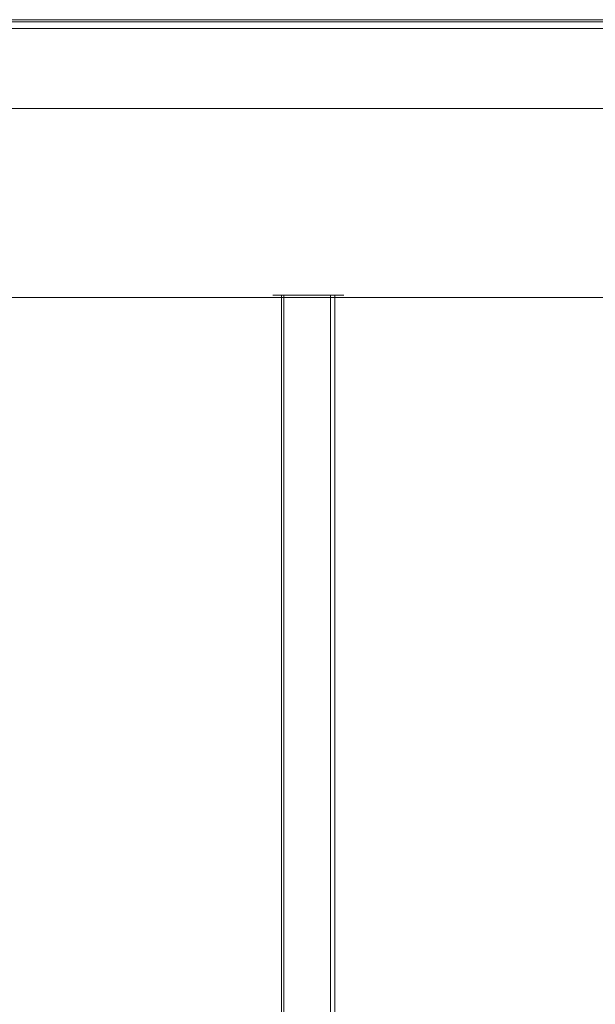
# Model space of a CAD drawing. Units: millimetres. Extents: x -3810 to 3059, y -1504 to 8506.
# Drawn here: x 416 to 547, y 3793 to 4018 of the extents above; entities that cross this region are included whole.
import ezdxf

# ---------------------------------------------------------------- set-up
doc = ezdxf.new("R2010")
doc.units = ezdxf.units.MM

# ---------------------------------------------------------------- blocks, each defined once
blk = doc.blocks.new('WMF0')
at = {"color": 30, "lineweight": 0}
for points in [[(2541.17, -2270.14), (2726.13, -2270.14)], [(2541.92, -2269.89), (2726.89, -2269.89)], [(2763.88, -2269.89), (2579.17, -2269.89)], [(2764.63, -2270.14), (2579.67, -2270.14)], [(2725.88, -2270.9), (2540.92, -2270.9)], [(2725.88, -2279.95), (2540.92, -2279.95), (2540.92, -2270.9)], [(2579.92, -2270.9), (2764.89, -2270.9)], [(2579.92, -2279.95), (2764.89, -2279.95), (2764.89, -2270.9)], [(2801.12, -2301.35), (2880.14, -2301.35), (2880.14, -2279.95), (2456.61, -2279.95)], [(2456.61, -2301.35), (2880.14, -2301.35)]]:
    blk.add_lwpolyline(points, dxfattribs=at)
blk.add_lwpolyline([(2801.12, -2279.95), (2801.12, -2301.35), (2386.15, -2301.35), (2386.15, -2279.95), (2801.12, -2279.95)], close=True, dxfattribs=at)
at = {"color": 53, "lineweight": 0}
for points in [[(2646.36, -2301.09), (2647.62, -2301.09), (2650.38, -2301.09), (2653.15, -2301.09), (2654.41, -2301.09)], [(2653.15, -2301.09), (2650.38, -2301.09), (2647.62, -2301.09), (2646.36, -2301.09)], [(2647.36, -2663.22), (2647.36, -2301.09)], [(2647.62, -2663.22), (2647.62, -2301.09)], [(2652.9, -2663.22), (2652.9, -2301.09)], [(2653.4, -2663.22), (2653.4, -2301.09)]]:
    blk.add_lwpolyline(points, dxfattribs=at)

msp = doc.modelspace()

# ---------------------------------------------------------------- block references
at = {"xscale": 2.01608430000033, "yscale": 2.016084299999875, "zscale": 2.0160843}
msp.add_blockref('WMF0', (-4861.42, 8593.98), dxfattribs=at)

doc.saveas('drawing.dxf')
